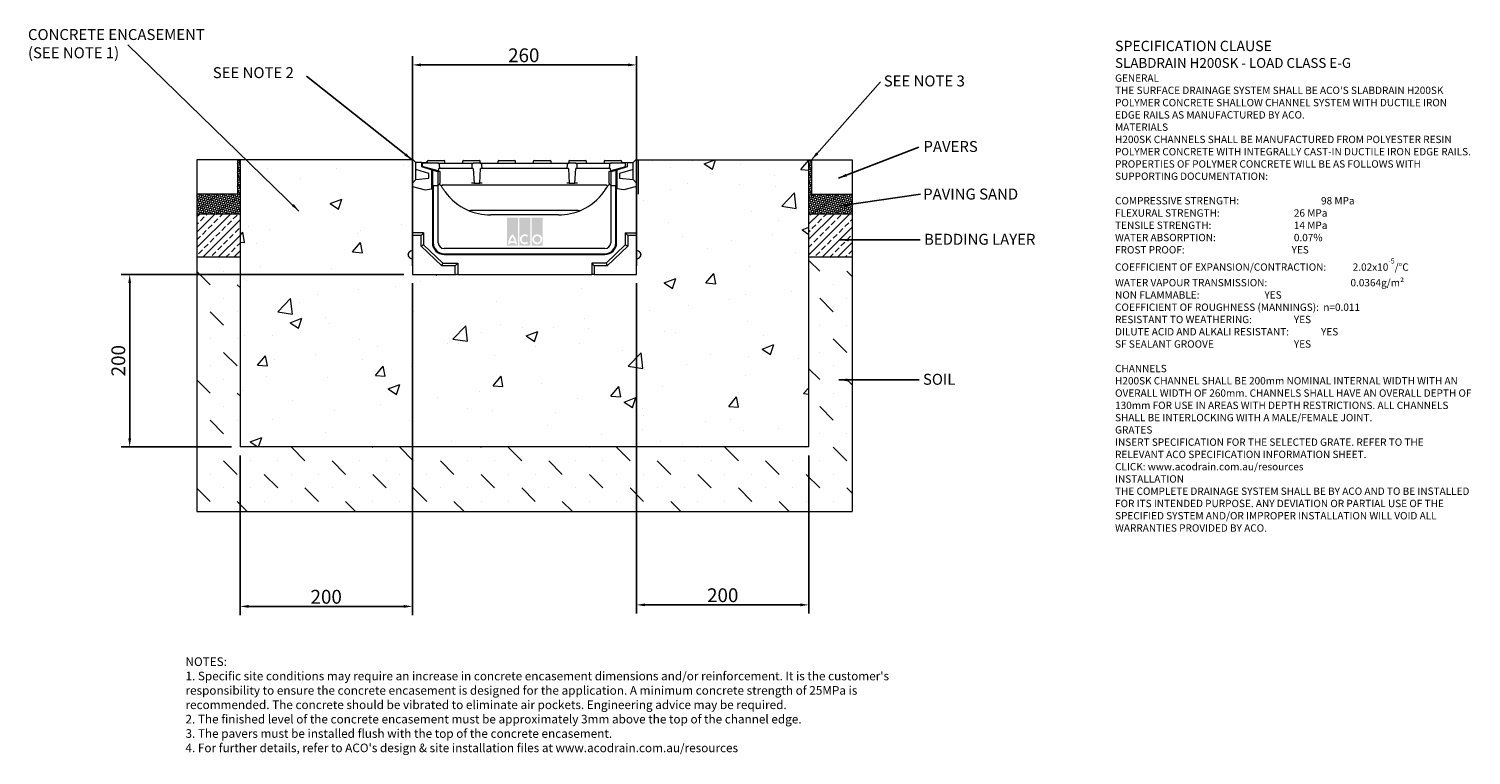
# Model space of a CAD drawing. Units: millimetres. Extents: x 449 to 2122, y 49 to 892.
import ezdxf

# ---------------------------------------------------------------- set-up
doc = ezdxf.new("R2010")
doc.units = ezdxf.units.MM
doc.header["$PDSIZE"] = -5
doc.layers.add('DETAIL', color=7, linetype='Continuous')
doc.layers.add('Text', color=7, linetype='Continuous')
doc.layers.add('DIMENSIONS', color=7, linetype='Continuous', lineweight=0)
doc.layers.add('NOTES', color=7, linetype='Continuous', lineweight=0)
doc.styles.add('Annotative', font='arial.ttf', dxfattribs={"height": 0.09375})
doc.styles.add('SLDTEXTSTYLE0', font='GOTHIC.TTF')
doc.styles.get("Standard").update_dxf_attribs({"font": 'ARIAL.TTF'})
doc.dimstyles.new('ISO-25', dxfattribs={"dimtxt": 2.5, "dimasz": 2.5, "dimexe": 1.25, "dimexo": 0.625, "dimtad": 1, "dimdsep": 46, "dimtxsty": 'Standard', "dimcen": 2.5, "dimadec": 0, "dimazin": 0, "dimtfac": 1, "dimtofl": 0, "dimtmove": 0, "dimatfit": 3, "dimfxl": 1, "dimarcsym": 0})
doc.dimstyles.new('SLDDIMSTYLE0', dxfattribs={"dimtxt": 16, "dimasz": 10, "dimexe": 10, "dimexo": 10, "dimgap": 0.875, "dimtad": 0, "dimtih": 1, "dimtoh": 1, "dimzin": 12, "dimdsep": 46, "dimtxsty": 'SLDTEXTSTYLE0', "dimcen": 0.09, "dimclrd": 7, "dimclre": 7, "dimclrt": 7, "dimadec": 0, "dimazin": 0, "dimtfac": 1, "dimtofl": 0, "dimtmove": 0, "dimatfit": 3, "dimfxl": 1, "dimtolj": 1, "dimtzin": 12, "dimarcsym": 0})
doc.dimstyles.new('SLDDIMSTYLE1', dxfattribs={"dimtxt": 3, "dimasz": 10, "dimexe": 0, "dimexo": 0.0625, "dimgap": 0.75, "dimtad": 0, "dimtih": 1, "dimtoh": 1, "dimdec": 0, "dimzin": 0, "dimdsep": 46, "dimtxsty": 'Standard', "dimblk1": 'DOT', "dimblk2": 'DOT', "dimsah": 1, "dimcen": 0.09, "dimadec": 0, "dimazin": 0, "dimtfac": 1, "dimtdec": 0, "dimtofl": 0, "dimtmove": 0, "dimatfit": 3, "dimfxl": 1, "dimtolj": 1, "dimtzin": 0, "dimarcsym": 0})
pattern_1 = [(45, (61.9, -1542.482), (-8.980256, 8.980256), []), (45, (70.88, -1542.482), (-8.980256, 8.980256), [6.35, -3.175])]

# ---------------------------------------------------------------- blocks, each defined once
blk = doc.blocks.new('*D233')
at = {"layer": 'Defpoints', "color": 0}
for p in [(1153.8, 849.7), (893.8, 606.7), (1153.8, 606.7)]:
    blk.add_point(p, dxfattribs=at)
at = {"layer": 'DIMENSIONS', "color": 7, "lineweight": -2}
for p, q in [((893.8, 616.7), (893.8, 859.7)), ((1153.8, 616.7), (1153.8, 859.7)), ((903.8, 849.7), (1143.8, 849.7))]:
    blk.add_line(p, q, dxfattribs=at)
at = {"layer": 'DIMENSIONS', "color": 7}
for points in [[(903.8, 851.4), (903.8, 848.1), (893.8, 849.7)], [(1143.8, 848.1), (1143.8, 851.4), (1153.8, 849.7)]]:
    blk.add_solid(points, dxfattribs=at)
at = {"layer": 'DIMENSIONS', "color": 7, "lineweight": 9, "insert": (1023, 860.9), "char_height": 16, "attachment_point": 5}
blk.add_mtext('\\A1;260', dxfattribs=at)
blk = doc.blocks.new('*D234')
at = {"color": 0, "lineweight": -2}
for p, q in [((883.8, 606.7), (555.8, 606.7)), ((565.8, 596.7), (565.8, 416.7)), ((683.8, 406.7), (555.8, 406.7))]:
    blk.add_line(p, q, dxfattribs=at)
at = {"color": 0}
for points in [[(567.5, 596.7), (564.2, 596.7), (565.8, 606.7)], [(564.2, 416.7), (567.5, 416.7), (565.8, 406.7)]]:
    blk.add_solid(points, dxfattribs=at)
at = {"layer": 'Defpoints', "color": 0}
for p in [(893.8, 606.7), (565.8, 406.7), (693.8, 406.7)]:
    blk.add_point(p, dxfattribs=at)
at = {"color": 0, "lineweight": 9, "insert": (554.7, 506.7), "char_height": 16, "attachment_point": 5, "rotation": 90}
blk.add_mtext('200', dxfattribs=at)
blk = doc.blocks.new('*D235')
at = {"layer": 'Defpoints', "color": 0}
for p in [(893.8, 606.7), (693.8, 406.7), (693.8, 221.7)]:
    blk.add_point(p, dxfattribs=at)
at = {"layer": 'DIMENSIONS', "color": 7, "lineweight": -2}
for p, q in [((893.8, 596.7), (893.8, 211.7)), ((693.8, 396.7), (693.8, 211.7)), ((883.8, 221.7), (703.8, 221.7))]:
    blk.add_line(p, q, dxfattribs=at)
at = {"layer": 'DIMENSIONS', "color": 7}
for points in [[(703.8, 223.4), (703.8, 220.1), (693.8, 221.7)], [(883.8, 220.1), (883.8, 223.4), (893.8, 221.7)]]:
    blk.add_solid(points, dxfattribs=at)
at = {"layer": 'DIMENSIONS', "color": 7, "lineweight": 9, "insert": (793.8, 232.9), "char_height": 16, "attachment_point": 5}
blk.add_mtext('\\A1;200', dxfattribs=at)
blk = doc.blocks.new('*D236')
at = {"layer": 'Defpoints', "color": 0}
for p in [(1153.8, 606.7), (1353.8, 406.7), (1153.8, 223.5)]:
    blk.add_point(p, dxfattribs=at)
at = {"layer": 'DIMENSIONS', "color": 7, "lineweight": -2}
for p, q in [((1153.8, 596.7), (1153.8, 213.5)), ((1353.8, 396.7), (1353.8, 213.5)), ((1343.8, 223.5), (1163.8, 223.5))]:
    blk.add_line(p, q, dxfattribs=at)
at = {"layer": 'DIMENSIONS', "color": 7}
for points in [[(1163.8, 225.2), (1163.8, 221.9), (1153.8, 223.5)], [(1343.8, 221.9), (1343.8, 225.2), (1353.8, 223.5)]]:
    blk.add_solid(points, dxfattribs=at)
at = {"layer": 'DIMENSIONS', "color": 7, "lineweight": 9, "insert": (1253.8, 234.7), "char_height": 16, "attachment_point": 5}
blk.add_mtext('\\A1;200', dxfattribs=at)
blk = doc.blocks.new('_DOT')
at = {"color": 0, "linetype": 'ByBlock', "lineweight": -2}
blk.add_line((-0.5, 0), (-1, 0), dxfattribs=at)
at = {"color": 0, "linetype": 'ByBlock', "lineweight": -2, "const_width": 0.5}
blk.add_lwpolyline([(-0.25, 0, 1), (0.25, 0, 1)], format="xyb", close=True, dxfattribs=at)

msp = doc.modelspace()

# ---------------------------------------------------------------- hatches: boundary and pattern name
at = {"lineweight": 9}
h = msp.add_hatch(dxfattribs=at)
h.set_pattern_fill('HONEY', color=0, scale=0.5, angle=315, style=0)
h.paths.add_polyline_path([(693.841, 676.73), (693.841, 739.73), (690.841, 739.73), (690.841, 699.73), (643.84, 699.73), (643.84, 676.73)])
h = msp.add_hatch(dxfattribs=at)
h.set_pattern_fill('AR-CONC', color=0, scale=0.75, style=0)
h.paths.add_polyline_path([(1353.84, 406.73), (1353.84, 739.73), (1155.841, 739.73), (1152.841, 739.73), (1149.841, 736.73), (1149.841, 728.345), (1149.841, 716.73), (1153.84, 712.73), (1153.84, 708.73), (1153.84, 654.992), (1153.84, 653.515), (1153.84, 651.97), (1153.84, 634.59), (1156.248, 633.593, -0.30334606), (1158.841, 629.712), (1158.841, 629.467, -0.30334607), (1156.248, 625.587), (1153.84, 624.59), (1153.84, 606.73), (1104.841, 606.73), (1103.296, 606.73), (1101.819, 606.73), (946.362, 606.73), (944.885, 606.73), (943.341, 606.73), (893.841, 606.73), (893.841, 624.59), (891.433, 625.587, -0.30334607), (888.84, 629.467), (888.84, 629.712, -0.30334606), (891.433, 633.593), (893.841, 634.59), (893.841, 651.97), (893.841, 653.515), (893.841, 654.992), (893.841, 708.73), (893.841, 712.73), (897.84, 716.73), (897.84, 728.345), (897.84, 736.73), (894.84, 739.73), (693.841, 739.73), (693.841, 406.73)])
h = msp.add_hatch(dxfattribs=at)
h.set_pattern_fill('HONEY', color=0, scale=0.5, angle=315, style=0)
h.paths.add_polyline_path([(1403.841, 696.73), (1403.841, 699.73), (1356.84, 699.73), (1356.84, 739.73), (1353.84, 739.73), (1353.84, 676.73), (1403.841, 676.73)])
h = msp.add_hatch(dxfattribs=at)
h.set_pattern_fill('ANSI33', color=0, scale=2, style=0)
h.set_pattern_definition(pattern_1)
h.paths.add_polyline_path([(693.841, 626.73), (693.841, 676.73), (643.84, 676.73), (643.84, 626.73)])
h = msp.add_hatch(dxfattribs=at)
h.set_pattern_fill('ANSI33', color=0, scale=2, style=0)
h.set_pattern_definition(pattern_1)
h.paths.add_polyline_path([(1403.841, 626.73), (1403.841, 676.73), (1353.84, 676.73), (1353.84, 626.73)])
h = msp.add_hatch(dxfattribs=at)
h.set_pattern_fill('MUDST', color=0, scale=3.5, angle=315, style=0)
h.set_pattern_definition([(315, (61.9, -1542.482), (47.14634, -15.71545), [22.225, -22.225, 0, -22.225, 0, -22.225])])
h.paths.add_polyline_path([(1403.841, 331.73), (1403.841, 626.73), (1353.84, 626.73), (1353.84, 406.73), (693.841, 406.73), (693.841, 626.73), (643.84, 626.73), (643.84, 331.73)])
at = {"layer": 'DETAIL', "linetype": 'Continuous', "lineweight": 9}
h = msp.add_hatch(color=0, dxfattribs=at)
h.set_gradient(color1=(255, 41, 41), color2=(255, 41, 41), name='INVCURVED')
h.paths.add_polyline_path([(1003.382, 640.264), (1016.206, 640.264), (1016.206, 672.631), (1003.382, 672.631)])
h.paths.add_polyline_path([(1030.634, 640.264), (1030.634, 672.631), (1017.809, 672.631), (1017.809, 640.264)])
h.paths.add_polyline_path([(1045.062, 640.264), (1045.062, 672.631), (1032.237, 672.631), (1032.237, 640.264)])
h.paths.add_polyline_path([(1012.369, 645.273, 0.10638101), (1009.794, 650.427, 0.10638101), (1007.219, 645.273)], flags=0)
h.paths.add_polyline_path([(1006.86, 643.27), (1012.728, 643.27, -0.02932183), (1012.798, 641.666), (1014.802, 641.666, 0.21174161), (1009.794, 653.364, 0.21174161), (1004.786, 641.666), (1006.79, 641.666, -0.02932183)], flags=16)
h.paths.add_polyline_path([(1026.819, 650.261), (1028.108, 651.798, 2.24477708), (1028.108, 643.157), (1026.819, 644.694, -2.30077377)], flags=16)
h.paths.add_polyline_path([(1034.842, 647.478, 1), (1042.457, 647.478, 1)], flags=0)
h.paths.add_polyline_path([(1032.838, 647.478, 1), (1044.461, 647.478, 1)], flags=16)

# ---------------------------------------------------------------- linework, layer by layer
at = {"color": 0, "lineweight": 9}
for p, q in [((643.84, 739.73), (643.84, 331.73)), ((693.841, 739.73), (643.84, 739.73)), ((693.841, 739.73), (690.841, 739.73)), ((690.841, 739.73), (690.841, 699.73)), ((894.84, 739.73), (693.841, 739.73)), ((693.841, 739.73), (693.841, 406.73)), ((894.84, 739.73), (897.84, 736.73)), ((1152.841, 739.73), (1149.841, 736.73)), ((1152.841, 739.73), (1155.841, 739.73)), ((1152.841, 739.73), (1155.841, 739.73)), ((1155.841, 739.73), (1155.841, 699.73)), ((1155.841, 739.73), (1353.84, 739.73)), ((1353.84, 739.73), (1403.841, 739.73)), ((1353.84, 406.73), (1353.84, 739.73)), ((1353.84, 739.73), (1356.84, 739.73)), ((1356.84, 739.73), (1356.84, 699.73)), ((1403.841, 739.73), (1403.841, 331.73)), ((1403.841, 739.73), (1403.841, 699.73)), ((690.841, 699.73), (643.84, 699.73)), ((1353.84, 699.73), (1353.84, 696.73)), ((1356.84, 699.73), (1403.841, 699.73)), ((1403.841, 699.73), (1403.841, 696.73)), ((1403.841, 699.73), (1403.841, 696.73)), ((1403.841, 696.73), (1403.841, 676.73)), ((693.841, 676.73), (643.84, 676.73)), ((1403.841, 676.73), (1353.84, 676.73)), ((1403.841, 676.73), (1403.841, 626.73)), ((906.862, 654.992), (893.841, 654.992)), ((906.862, 654.992), (906.862, 640.987)), ((1140.819, 654.992), (1153.84, 654.992)), ((1140.819, 654.992), (1140.819, 640.987)), ((906.862, 640.987), (929.066, 619.752)), ((1140.819, 640.987), (1118.615, 619.752)), ((693.841, 626.73), (643.84, 626.73)), ((929.066, 619.752), (946.362, 619.752)), ((946.362, 619.752), (946.362, 606.73)), ((1118.615, 619.752), (1101.819, 619.752)), ((1101.819, 619.752), (1101.819, 606.73)), ((1403.841, 626.73), (1353.84, 626.73)), ((1353.84, 406.73), (693.841, 406.73)), ((643.84, 331.73), (1403.841, 331.73))]:
    msp.add_line(p, q, dxfattribs=at)
at = {"color": 0, "linetype": 'Continuous', "lineweight": 9}
for p, q in [((897.84, 728.345), (897.84, 736.73)), ((904.341, 736.73), (897.84, 736.73)), ((904.341, 736.73), (904.341, 731.73)), ((911.091, 736.139), (904.341, 736.73)), ((909.665, 737.23), (909.665, 736.264)), ((909.665, 737.23), (909.919, 737.23)), ((909.919, 737.23), (909.919, 736.242)), ((909.919, 737.23), (911.091, 737.23)), ((911.091, 737.73), (911.091, 735.73)), ((912.091, 738.73), (914.591, 738.73)), ((914.591, 738.73), (928.091, 738.73)), ((928.091, 738.73), (930.591, 738.73)), ((931.591, 735.73), (931.591, 737.73)), ((952.091, 737.73), (952.091, 735.73)), ((953.091, 738.73), (955.591, 738.73)), ((955.591, 738.73), (969.091, 738.73)), ((969.091, 738.73), (971.591, 738.73)), ((972.591, 735.73), (972.591, 737.73)), ((993.091, 737.73), (993.091, 735.73)), ((994.091, 738.73), (996.591, 738.73)), ((996.591, 738.73), (1010.091, 738.73)), ((1010.091, 738.73), (1012.591, 738.73)), ((1013.591, 735.73), (1013.591, 737.73)), ((1034.091, 737.73), (1034.091, 735.73)), ((1035.091, 738.73), (1037.591, 738.73)), ((1037.591, 738.73), (1051.091, 738.73)), ((1051.091, 738.73), (1053.591, 738.73)), ((1054.591, 735.73), (1054.591, 737.73)), ((1075.091, 737.73), (1075.091, 735.73)), ((1076.091, 738.73), (1078.591, 738.73)), ((1078.591, 738.73), (1092.091, 738.73)), ((1092.091, 738.73), (1094.59, 738.73)), ((1095.591, 735.73), (1095.591, 737.73)), ((1116.09, 737.73), (1116.09, 735.73)), ((1117.091, 738.73), (1119.59, 738.73)), ((1119.59, 738.73), (1133.091, 738.73)), ((1133.091, 738.73), (1135.591, 738.73)), ((1136.591, 735.73), (1136.591, 737.73)), ((1143.34, 736.73), (1136.591, 736.139)), ((1143.34, 731.73), (1143.34, 736.73)), ((1143.34, 736.73), (1149.841, 736.73)), ((1149.841, 728.345), (1149.841, 736.73)), ((912.872, 723.942), (897.84, 728.345)), ((897.84, 716.73), (897.84, 728.345)), ((904.341, 731.73), (916.403, 728.042)), ((905.091, 735.73), (905.091, 731.83)), ((923.403, 735.73), (905.091, 735.73)), ((923.756, 726.731), (905.091, 731.83)), ((905.091, 731.501), (905.091, 731.83)), ((912.872, 718.448), (912.872, 723.942)), ((916.403, 705.812), (916.403, 728.042)), ((916.403, 728.042), (917.341, 727.755)), ((917.341, 709.73), (917.341, 727.755)), ((917.341, 727.755), (923.34, 725.921)), ((923.34, 725.921), (923.34, 709.73)), ((923.403, 735.73), (934.591, 735.73)), ((924.117, 729.73), (923.756, 726.731)), ((925.622, 729.73), (924.117, 729.73)), ((925.622, 729.73), (925.406, 733.834)), ((925.59, 726.23), (925.59, 712.537)), ((934.591, 729.73), (925.622, 729.73)), ((934.591, 735.73), (953.591, 735.73)), ((953.591, 729.73), (934.591, 729.73)), ((953.591, 735.73), (964.778, 735.73)), ((962.559, 729.73), (953.591, 729.73)), ((962.775, 733.834), (962.559, 729.73)), ((964.45, 729.73), (962.559, 729.73)), ((964.45, 729.73), (965.341, 712.73)), ((972.403, 735.73), (964.778, 735.73)), ((971.841, 712.73), (972.731, 729.73)), ((972.403, 735.73), (983.591, 735.73)), ((974.622, 729.73), (972.731, 729.73)), ((974.622, 729.73), (974.406, 733.834)), ((983.591, 729.73), (974.622, 729.73)), ((983.591, 735.73), (1064.091, 735.73)), ((1064.091, 729.73), (983.591, 729.73)), ((1064.091, 735.73), (1075.278, 735.73)), ((1073.059, 729.73), (1064.091, 729.73)), ((1073.275, 733.834), (1073.059, 729.73)), ((1074.95, 729.73), (1073.059, 729.73)), ((1074.95, 729.73), (1075.841, 712.73)), ((1082.903, 735.73), (1075.278, 735.73)), ((1082.341, 712.73), (1083.231, 729.73)), ((1082.903, 735.73), (1094.09, 735.73)), ((1085.122, 729.73), (1083.231, 729.73)), ((1085.122, 729.73), (1084.906, 733.834)), ((1094.09, 729.73), (1085.122, 729.73)), ((1094.09, 735.73), (1113.09, 735.73)), ((1113.09, 729.73), (1094.09, 729.73)), ((1113.09, 735.73), (1124.278, 735.73)), ((1122.059, 729.73), (1113.09, 729.73)), ((1122.275, 733.834), (1122.059, 729.73)), ((1123.564, 729.73), (1122.059, 729.73)), ((1122.091, 712.537), (1122.091, 726.23)), ((1123.925, 726.731), (1123.564, 729.73)), ((1141.091, 731.42), (1123.925, 726.731)), ((1141.091, 735.73), (1124.278, 735.73)), ((1124.341, 725.921), (1130.341, 727.755)), ((1124.341, 709.73), (1124.341, 725.921)), ((1130.341, 727.755), (1131.278, 728.042)), ((1130.341, 709.73), (1130.341, 727.755)), ((1131.278, 728.042), (1143.34, 731.73)), ((1131.278, 705.812), (1131.278, 728.042)), ((1149.841, 728.345), (1134.011, 723.709)), ((1134.011, 723.709), (1134.011, 718.539)), ((1141.091, 731.42), (1141.091, 735.73)), ((1141.091, 731.042), (1141.091, 731.42)), ((1149.841, 716.73), (1149.841, 728.345)), ((893.841, 712.73), (897.84, 716.73)), ((893.841, 712.73), (893.841, 708.73)), ((893.841, 708.73), (908.591, 704.778)), ((893.841, 708.73), (893.841, 654.992)), ((897.84, 716.73), (912.872, 718.448)), ((908.591, 704.778), (916.403, 705.812)), ((916.403, 705.812), (916.403, 709.73)), ((916.403, 709.73), (916.99, 709.73)), ((916.99, 709.73), (916.99, 643.476)), ((916.99, 709.73), (917.841, 709.73)), ((917.841, 709.73), (917.841, 643.476)), ((917.841, 709.73), (923.841, 709.73)), ((923.591, 710.73), (923.34, 710.73)), ((924.841, 710.73), (923.591, 710.73)), ((923.841, 643.476), (923.841, 709.73)), ((926.081, 710.461), (925.241, 710.7)), ((927.191, 709.594), (926.846, 709.961)), ((927.464, 709.186), (927.191, 709.594)), ((927.464, 709.186), (927.191, 709.594)), ((929.405, 710.715), (929.44, 710.73)), ((933.183, 710.73), (1114.498, 710.73)), ((965.341, 712.73), (962.344, 712.73)), ((965.341, 712.73), (971.841, 712.73)), ((974.837, 712.73), (971.841, 712.73)), ((1075.841, 712.73), (1072.844, 712.73)), ((1075.841, 712.73), (1082.341, 712.73)), ((1085.337, 712.73), (1082.341, 712.73)), ((1118.242, 710.73), (1118.279, 710.719)), ((1120.492, 709.596), (1120.217, 709.186)), ((1120.834, 709.96), (1120.492, 709.596)), ((1122.442, 710.7), (1121.6, 710.461)), ((1124.09, 710.73), (1122.841, 710.73)), ((1123.841, 709.73), (1123.841, 643.476)), ((1123.841, 709.73), (1129.841, 709.73)), ((1124.341, 710.73), (1124.09, 710.73)), ((1129.841, 643.476), (1129.841, 709.73)), ((1129.841, 709.73), (1130.691, 709.73)), ((1130.691, 643.476), (1130.691, 709.73)), ((1130.691, 709.73), (1131.278, 709.73)), ((1131.278, 705.812), (1131.278, 709.73)), ((1139.091, 704.778), (1131.278, 705.812)), ((1134.011, 718.539), (1149.841, 716.73)), ((1153.84, 708.73), (1139.091, 704.778)), ((1149.841, 716.73), (1153.84, 712.73)), ((1153.84, 712.73), (1153.84, 708.73)), ((1153.84, 654.992), (1153.84, 708.73)), ((1086.298, 680.73), (961.383, 680.73)), ((1063.385, 675.73), (984.296, 675.73)), ((893.841, 653.515), (893.841, 654.992)), ((893.841, 651.97), (893.841, 653.515)), ((903.841, 651.97), (905.385, 653.515)), ((906.862, 654.992), (905.385, 653.515)), ((1140.819, 654.992), (1142.296, 653.515)), ((1143.84, 651.97), (1142.296, 653.515)), ((1153.84, 654.992), (1153.84, 653.515)), ((1153.84, 651.97), (1153.84, 653.515)), ((903.841, 651.97), (893.841, 651.97)), ((893.841, 651.97), (893.841, 606.73)), ((903.841, 639.696), (903.841, 651.97)), ((903.841, 639.696), (905.385, 640.356)), ((927.853, 616.73), (903.841, 639.696)), ((906.862, 640.987), (905.385, 640.356)), ((1117.095, 636.73), (930.587, 636.73)), ((1143.84, 639.696), (1119.828, 616.73)), ((1140.819, 640.987), (1142.296, 640.356)), ((1143.84, 639.696), (1142.296, 640.356)), ((1143.84, 651.97), (1143.84, 639.696)), ((1153.84, 651.97), (1143.84, 651.97)), ((1153.84, 606.73), (1153.84, 651.97)), ((888.84, 629.467), (888.84, 629.712)), ((893.841, 634.59), (891.433, 633.593)), ((891.433, 625.587), (893.841, 624.59)), ((929.066, 619.752), (928.473, 618.275)), ((930.587, 630.73), (1117.095, 630.73)), ((930.587, 629.879), (1117.095, 629.879)), ((946.362, 619.752), (944.885, 618.275)), ((1101.819, 619.752), (1103.296, 618.275)), ((1118.615, 619.752), (1119.208, 618.275)), ((1156.248, 633.593), (1153.84, 634.59)), ((1153.84, 624.59), (1156.248, 625.587)), ((1158.841, 629.712), (1158.841, 629.467)), ((893.841, 606.73), (943.341, 606.73)), ((927.853, 616.73), (928.473, 618.275)), ((943.341, 616.73), (927.853, 616.73)), ((943.341, 616.73), (944.885, 618.275)), ((943.341, 606.73), (943.341, 616.73)), ((943.341, 606.73), (944.885, 606.73)), ((946.362, 606.73), (944.885, 606.73)), ((946.362, 606.73), (1101.819, 606.73)), ((1103.296, 606.73), (1101.819, 606.73)), ((1104.841, 616.73), (1103.296, 618.275)), ((1104.841, 606.73), (1103.296, 606.73)), ((1104.841, 616.73), (1104.841, 606.73)), ((1119.828, 616.73), (1104.841, 616.73)), ((1104.841, 606.73), (1153.84, 606.73)), ((1119.828, 616.73), (1119.208, 618.275))]:
    msp.add_line(p, q, dxfattribs=at)
for centre, radius, start, end in [((912.091, 737.73), 1, 90, 180), ((930.591, 737.73), 1, 0, 90), ((953.091, 737.73), 1, 90, 180), ((971.591, 737.73), 1, 0, 90), ((994.091, 737.73), 1, 90, 180), ((1012.591, 737.73), 1, 0, 90), ((1035.091, 737.73), 1, 90, 180), ((1053.591, 737.73), 1, 0, 90), ((1076.091, 737.73), 1, 90, 180), ((1094.59, 737.73), 1, 0, 90), ((1117.091, 737.73), 1, 90, 180), ((1135.591, 737.73), 1, 0, 90), ((1063.385, 740.73), 65, 324.225277, 330.968256), ((984.296, 740.73), 65, 215.774723, 245.380023), ((1063.385, 740.73), 65, 294.619977, 324.225277), ((961.383, 690.73), 10, 245.380023, 270), ((984.296, 740.73), 65, 245.380023, 270), ((1063.385, 740.73), 65, 270, 294.619977), ((1086.298, 690.73), 10, 270, 294.619977), ((930.587, 643.476), 13.597, 180, 270), ((930.587, 643.476), 12.746, 180, 270), ((930.587, 643.476), 6.746, 180, 270), ((1117.095, 643.476), 13.597, 270, 0), ((1117.095, 643.476), 12.746, 270, 0), ((1117.095, 643.476), 6.746, 270, 0), ((893.041, 629.712), 4.2, 112.5, 180), ((893.041, 629.467), 4.2, 180, 247.5), ((1154.641, 629.712), 4.2, 0, 67.5), ((1154.641, 629.467), 4.2, 292.5, 0)]:
    msp.add_arc(centre, radius, start, end, dxfattribs=at)
for points, knots in [([(925.406, 733.834), (925.372, 734.057), (925.304, 734.503), (924.929, 735.083), (924.399, 735.508), (923.856, 735.706), (923.518, 735.724), (923.403, 735.73)], [0, 0, 0, 0, 0.221337414, 0.442660689, 0.664390127, 0.88676837, 1, 1, 1, 1]), ([(923.756, 726.731), (923.94, 726.681), (924.234, 726.6), (925.22, 726.331), (925.59, 726.23)], [0, 0, 0, 0, 0.62472981, 1, 1, 1, 1]), ([(964.778, 735.73), (964.552, 735.708), (964.1, 735.663), (963.498, 735.317), (963.044, 734.808), (962.821, 734.278), (962.786, 733.945), (962.775, 733.834)], [0, 0, 0, 0, 0.222790684, 0.445585365, 0.668238005, 0.890350113, 1, 1, 1, 1]), ([(974.406, 733.834), (974.372, 734.057), (974.304, 734.503), (973.929, 735.083), (973.399, 735.508), (972.856, 735.706), (972.518, 735.724), (972.403, 735.73)], [0, 0, 0, 0, 0.22133736, 0.44266057, 0.66438899, 0.88676717, 1, 1, 1, 1]), ([(1075.278, 735.73), (1075.052, 735.708), (1074.6, 735.663), (1073.998, 735.317), (1073.544, 734.808), (1073.321, 734.278), (1073.286, 733.945), (1073.275, 733.834)], [0, 0, 0, 0, 0.22279063, 0.44558633, 0.66823809, 0.89035014, 1, 1, 1, 1]), ([(1084.906, 733.834), (1084.872, 734.057), (1084.804, 734.503), (1084.429, 735.083), (1083.899, 735.508), (1083.356, 735.706), (1083.018, 735.724), (1082.903, 735.73)], [0, 0, 0, 0, 0.221337724, 0.442660388, 0.664388906, 0.886768349, 1, 1, 1, 1]), ([(1122.091, 726.23), (1122.676, 726.39), (1123.612, 726.646), (1123.84, 726.708), (1123.925, 726.731)], [0, 0, 0, 0, 0.62480034, 1, 1, 1, 1]), ([(1124.278, 735.73), (1124.052, 735.708), (1123.6, 735.663), (1122.998, 735.317), (1122.544, 734.808), (1122.321, 734.278), (1122.286, 733.945), (1122.275, 733.834)], [0, 0, 0, 0, 0.22278951, 0.44558638, 0.66823825, 0.89034993, 1, 1, 1, 1]), ([(925.59, 710.635), (925.568, 710.64), (925.524, 710.652), (925.228, 710.716), (924.953, 710.726), (924.841, 710.73)], [0, 0, 0, 0, 0.371960031, 0.74357879, 1, 1, 1, 1]), ([(925.59, 711.112), (925.59, 711.262), (925.59, 711.526), (925.59, 712.051), (925.59, 712.393), (925.59, 712.537)], [0, 0, 0, 0, 0.43296319, 0.76278328, 1, 1, 1, 1]), ([(925.59, 710.635), (925.59, 710.674), (925.59, 710.733), (925.59, 711.017), (925.59, 711.112)], [0, 0, 0, 0, 0.66756475, 1, 1, 1, 1]), ([(927.191, 709.594), (927.079, 709.721), (926.741, 710.103), (926.168, 710.455), (925.753, 710.584), (925.59, 710.635)], [0, 0, 0, 0, 0.2332875, 0.69980123, 1, 1, 1, 1]), ([(929.405, 710.715), (929.233, 710.57), (928.89, 710.28), (928.341, 709.912), (927.844, 709.648), (927.449, 709.517), (927.266, 709.531), (927.205, 709.577), (927.194, 709.59), (927.191, 709.594)], [0, 0, 0, 0, 0.18861572, 0.37723053, 0.5658379, 0.75445551, 0.94309613, 0.98638309, 1, 1, 1, 1]), ([(931.56, 702.731), (930.823, 703.788), (929.354, 705.892), (928.092, 708.091), (927.464, 709.186)], [0, 0, 0, 0, 0.50231753, 1, 1, 1, 1]), ([(929.44, 710.73), (930.094, 710.73), (931.317, 710.73), (932.591, 710.73), (933.183, 710.73)], [0, 0, 0, 0, 0.5354903, 1, 1, 1, 1]), ([(1114.498, 710.73), (1115.09, 710.73), (1116.364, 710.73), (1117.587, 710.73), (1118.242, 710.73)], [0, 0, 0, 0, 0.46450845, 1, 1, 1, 1]), ([(1120.217, 709.186), (1119.583, 708.081), (1118.321, 705.883), (1116.852, 703.778), (1116.121, 702.731)], [0, 0, 0, 0, 0.50229045, 1, 1, 1, 1]), ([(1118.279, 710.719), (1118.45, 710.574), (1118.793, 710.284), (1119.342, 709.916), (1119.838, 709.65), (1120.234, 709.52), (1120.417, 709.533), (1120.478, 709.58), (1120.489, 709.593), (1120.492, 709.596)], [0, 0, 0, 0, 0.18862366, 0.37724755, 0.56586093, 0.75447863, 0.94313219, 0.9863985, 1, 1, 1, 1]), ([(1122.091, 710.635), (1121.928, 710.584), (1121.513, 710.455), (1120.941, 710.103), (1120.604, 709.723), (1120.492, 709.596)], [0, 0, 0, 0, 0.30063035, 0.76781475, 1, 1, 1, 1]), ([(1122.091, 712.537), (1122.091, 712.347), (1122.091, 711.967), (1122.091, 711.471), (1122.091, 711.238), (1122.091, 711.112)], [0, 0, 0, 0, 0.315739819, 0.629393328, 1, 1, 1, 1]), ([(1122.091, 711.112), (1122.091, 710.939), (1122.091, 710.678), (1122.091, 710.646), (1122.091, 710.635)], [0, 0, 0, 0, 0.65868731, 1, 1, 1, 1]), ([(1122.841, 710.73), (1122.681, 710.721), (1122.363, 710.704), (1122.128, 710.643), (1122.101, 710.637), (1122.091, 710.635)], [0, 0, 0, 0, 0.37182778, 0.74315853, 1, 1, 1, 1])]:
    msp.add_open_spline(points, degree=3, knots=knots, dxfattribs=at)

# ---------------------------------------------------------------- texts
at = {"layer": 'NOTES', "color": 0, "lineweight": 9, "char_height": 12.7, "attachment_point": 1, "style": 'SLDTEXTSTYLE0'}
for s, insert in [('{\\fArial|b0|i0|c0|p34;CONCRETE ENCASEMENT\\P(SEE NOTE 1)}', (447.83, 891.31)), ('{\\fArial|b0|i0|c0|p34;SEE NOTE 2}', (662.218, 847.104)), ('{\\fArial|b0|i0|c0|p34;SEE NOTE 3}', (1440.617, 837.474)), ('{\\fArial|b0|i0|c0|p34;PAVERS}', (1486.712, 761.455)), ('{\\fArial|b0|i0|c0|p34;PAVING SAND}', (1486.359, 706.303)), ('{\\fArial|b0|i0|c0|p34;BEDDING LAYER}', (1487.377, 653.829)), ('{\\fArial|b0|i0|c0|p34;SOIL}', (1486.104, 491.458))]:
    msp.add_mtext(s, dxfattribs=dict(at, insert=insert))
at = {"layer": 'Text', "lineweight": 9, "attachment_point": 1, "style": 'Annotative'}
for s, insert, char_height, width in [("{\\fArial|b1|i0|c0|p0;\\C7;\\H1.40625x;SPECIFICATION CLAUSE \\P\\H0.948146x;SLABDRAIN H200SK - LOAD CLASS E-G\\P\\fArial|b0|i0|c0|p0;\\H0.750003x; \\P \\P\\fArial|b1|i0|c0|p0;GENERAL \\P\\fArial|b0|i0|c0|p0;THE SURFACE DRAINAGE SYSTEM SHALL BE ACO'S SLABDRAIN H200SK POLYMER CONCRETE SHALLOW CHANNEL SYSTEM WITH DUCTILE IRON EDGE RAILS AS MANUFACTURED BY ACO. \\P  \\P\\fArial|b1|i0|c0|p0;MATERIALS \\P\\fArial|b0|i0|c0|p0;H200SK CHANNELS SHALL BE MANUFACTURED FROM POLYESTER RESIN POLYMER CONCRETE WITH INTEGRALLY CAST-IN DUCTILE IRON EDGE RAILS. PROPERTIES OF POLYMER CONCRETE WILL BE AS FOLLOWS WITH SUPPORTING DOCUMENTATION: \\P\\PCOMPRESSIVE STRENGTH:^I^I^I^I^I\\fArial|b1|i0|c0|p0;98 MPa\\fArial|b0|i0|c0|p0; \\PFLEXURAL STRENGTH:^I^I^I^I^I^I\\fArial|b1|i0|c0|p0;26 MPa \\P\\fArial|b0|i0|c0|p0;TENSILE STRENGTH:^I^I^I^I^I^I\\fArial|b1|i0|c0|p0;14 MPa \\P\\fArial|b0|i0|c0|p0;WATER ABSORPTION:^I^I^I^I^I^I\\fArial|b1|i0|c0|p0;0.07%^I\\P\\fArial|b0|i0|c0|p0;FROST PROOF:^I\\fArial|b1|i0|c0|p0;^I^I^I^I^I^IYES \\P\\fArial|b0|i0|c0|p0;\\H0.999998x;COEFFICIENT OF EXPANSION/CONTRACTION:^I^I\\fArial|b1|i0|c0|p0;2.02x10\\H0.7x;\\S-5^ ;\\fArial|b0|i0|c0|p34;\\C256;\\H1.42857x;/°C \\P\\fArial|b0|i0|c0|p0;WATER VAPOUR TRANSMISSION:^I^I^I  ^I\\fArial|b1|i0|c0|p0;0.0364g/m²  \\fArial|b0|i0|c0|p0;      \\PNON FLAMMABLE:^I^I^I^I^I^I\\fArial|b1|i0|c0|p0;YES \\P\\fArial|b0|i0|c0|p0;COEFFICIENT OF ROUGHNESS (MANNINGS):^I^I\\fArial|b1|i0|c0|p0;n=0.011\\P\\fArial|b0|i0|c0|p0;RESISTANT TO WEATHERING:^I^I^I^I\\fArial|b1|i0|c0|p0;YES \\fArial|b0|i0|c0|p0;^I\\PDILUTE ACID AND ALKALI RESISTANT:^I^I^I\\fArial|b1|i0|c0|p0;YES  \\fArial|b0|i0|c0|p0; \\PSF SEALANT GROOVE^I^I^I^I^I^I\\fArial|b1|i0|c0|p0;YES\\P\\PCHANNELS\\P\\fArial|b0|i0|c0|p0;\\H0.999999x;H200SK CHANNEL SHALL BE 200mm NOMINAL INTERNAL WIDTH WITH AN  OVERALL WIDTH OF \\H0.999999x;260mm. CHANNELS SHALL HAVE AN OVERALL DEPTH OF 130mm FOR USE IN AREAS WITH DEPTH RESTRICTIONS. ALL CHANNELS SHALL BE INTERLOCKING WITH A MALE/FEMALE JOINT. \\P \\P\\fArial|b1|i0|c0|p0;GRATES \\fArial|b0|i0|c0|p0;\\P\\fArial|b0|i1|c0|p0;INSERT SPECIFICATION FOR THE SELECTED GRATE. REFER TO THE RELEVANT ACO SPECIFICATION INFORMATION SHEET.\\PCLICK: www.acodrain.com.au/resources\\fArial|b0|i0|c0|p0;\\P \\P\\fArial|b1|i0|c0|p0;INSTALLATION\\fArial|b0|i0|c0|p0;\\PTHE COMPLETE DRAINAGE SYSTEM SHALL BE BY ACO AND TO BE INSTALLED FOR ITS INTENDED PURPOSE. ANY DEVIATION OR PARTIAL USE OF THE SPECIFIED SYSTEM AND/OR IMPROPER INSTALLATION WILL VOID ALL WARRANTIES PROVIDED BY ACO.\\P\\P\\H0.999999x;    ^I^I^I  }", (1708.973, 877.68), 8.53333, 416.49126), ("{NOTES:\\P1. Specific site conditions may require an increase in concrete encasement dimensions and/or reinforcement. It is the customer's responsibility to ensure the concrete encasement is designed for the application. A minimum concrete strength of 25MPa is recommended. The concrete should be vibrated to eliminate air pockets. \\fArial|b0|i1|c0|p0;Engineering advice may be required.\\fArial|b0|i0|c0|p0; \\fArial|b0|i0|c0|p34;\\P2. The finished level of the concrete encasement must be approximately 3mm above the top of the channel edge.\\P3. The pavers must be installed flush with the top of the concrete encasement.\\P4. For further details, refer to ACO's design & site installation files at www.acodrain.com.au/resources}", (630.558, 162.67), 10, 851.21921)]:
    msp.add_mtext(s, dxfattribs=dict(at, insert=insert, char_height=char_height, width=width))

# ---------------------------------------------------------------- dimensions: what is measured, and where the dimension line sits
at = {"color": 0, "lineweight": 9}
dim = msp.add_linear_dim(base=(565.84, 406.73), p1=(893.841, 606.73), p2=(693.841, 406.73), angle=90, dimstyle='ISO-25', override={"dimtxt": 16, "dimasz": 10, "dimexe": 10, "dimexo": 10, "dimgap": 3}, dxfattribs=at)
dim.commit()
dim.dimension.update_dxf_attribs({"geometry": '*D234', "text_midpoint": (565.84, 506.73), "dimtype": 160})
at = {"layer": 'DIMENSIONS', "color": 0, "lineweight": 9}
for base, p1, p2, picture, middle in [((1153.84, 849.73), (893.841, 606.73), (1153.84, 606.73), '*D233', (1023.009, 849.73)), ((693.841, 221.73), (893.841, 606.73), (693.841, 406.73), '*D235', (793.841, 221.73)), ((1153.84, 223.532), (1353.84, 406.73), (1153.84, 606.73), '*D236', (1253.84, 223.532))]:
    dim = msp.add_linear_dim(base=base, p1=p1, p2=p2, dimstyle='SLDDIMSTYLE0', override={"dimgap": 3, "dimtad": 1, "dimtxsty": 'Standard'}, dxfattribs=at)
    dim.commit()
    dim.dimension.update_dxf_attribs({"geometry": picture, "text_midpoint": middle, "dimtype": 160})

# ---------------------------------------------------------------- leaders
at = {"layer": 'NOTES', "color": 0, "lineweight": 9}
for points, dimstyle in [([(762.227, 680.244), (563.717, 872.874)], 'SLDDIMSTYLE0'), ([(893.34, 739.73), (770.796, 836.765)], 'SLDDIMSTYLE0'), ([(1356.84, 739.73), (1436.68, 829.962)], 'SLDDIMSTYLE0'), ([(1388.084, 718.344), (1481.212, 754.353)], 'SLDDIMSTYLE0'), ([(1389.952, 686.168), (1483.173, 699.688)], 'SLDDIMSTYLE1'), ([(1389.852, 646.732), (1482.907, 646.732)], 'SLDDIMSTYLE1'), ([(1388.58, 484.361), (1481.634, 484.361)], 'SLDDIMSTYLE1')]:
    msp.add_leader(points, dimstyle=dimstyle, dxfattribs=at)

doc.saveas('drawing.dxf')
